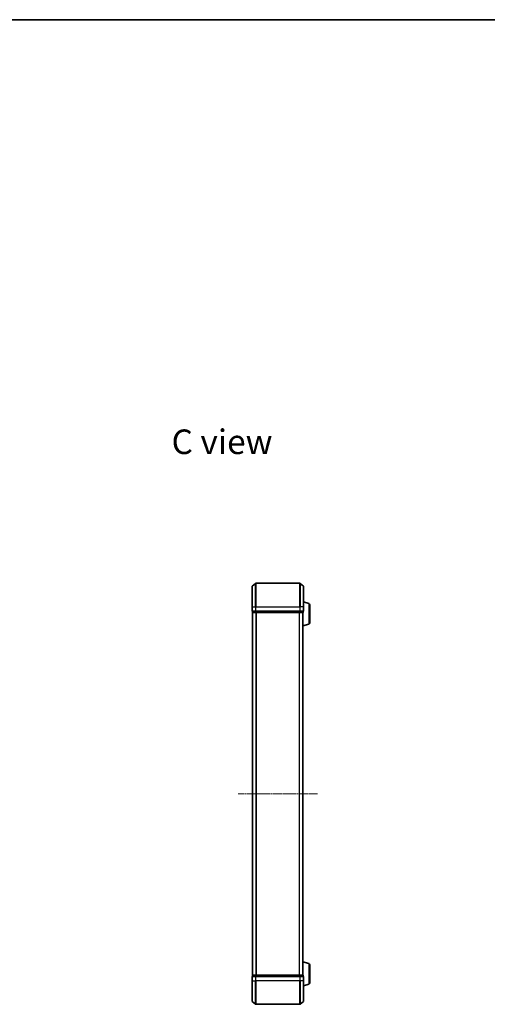
# Model space of a CAD drawing. Units: millimetres. Extents: x 0 to 8457, y 0 to 1686.
# Drawn here: x 1448 to 1848, y 844 to 1686 of the extents above; entities that cross this region are included whole.
import ezdxf

# ---------------------------------------------------------------- set-up
doc = ezdxf.new("R2010")
doc.units = ezdxf.units.MM
doc.linetypes.add('CHAIN', pattern=[0.3543, 0.2362, -0.0295, 0.0591, -0.0295])
for name, color, linetype, lineweight in [('Border (ISO)', 7, 'Continuous', 35), ('Centerline (ISO)', 131, 'Continuous', 18), ('Symbol (ISO)', 7, 'Continuous', 18), ('Visible (ISO)', 7, 'Continuous', 35), ('Visible Narrow (ISO)', 7, 'Continuous', 25)]:
    doc.layers.add(name, color=color, linetype=linetype, lineweight=lineweight)
doc.styles.add('Note Text (TK)', font='MS PGothic.ttf')

# ---------------------------------------------------------------- blocks, each defined once
blk = doc.blocks.new('図面枠 tk図枠')
at = {"layer": 'Border (ISO)'}
blk.add_line((14.5, 289), (405.5, 289), dxfattribs=at)

msp = doc.modelspace()

# ---------------------------------------------------------------- linework, layer by layer
at = {"layer": 'Centerline (ISO)', "linetype": 'CHAIN', "ltscale": 12.553352}
msp.add_line((1703.06103, 1024.03656), (1635.27826, 1024.03656), dxfattribs=at)
at = {"layer": 'Visible (ISO)'}
for p, q in [((1688.06103, 1204.03656), (1650.27826, 1204.03656)), ((1647.16964, 1184.03656), (1647.16964, 1201.39605)), ((1647.27759, 1201.62652), (1650.0862, 1203.96703)), ((1691.0617, 1201.62652), (1688.25308, 1203.96703)), ((1691.16964, 1201.39605), (1691.16964, 1184.03656)), ((1695.60066, 1186.85726), (1691.16964, 1188.18656)), ((1647.16964, 1184.03656), (1647.16964, 1180.33656)), ((1647.46964, 1180.03656), (1647.46964, 1179.33656)), ((1647.46964, 1180.03656), (1650.27826, 1180.03656)), ((1647.66964, 1179.03656), (1647.76964, 1179.03656)), ((1647.66964, 1179.03656), (1647.66964, 869.03656)), ((1647.76964, 1179.03656), (1650.45928, 1179.03656)), ((1650.27826, 1180.03656), (1688.06103, 1180.03656)), ((1650.45928, 1179.03656), (1687.88, 1179.03656)), ((1687.88, 1179.03656), (1690.56964, 1179.03656)), ((1688.06103, 1180.03656), (1690.86964, 1180.03656)), ((1690.56964, 1179.03656), (1690.66964, 1179.03656)), ((1690.66964, 1179.05372), (1690.66964, 1179.03656)), ((1690.66964, 869.03656), (1690.66964, 1179.03656)), ((1690.86964, 1179.33656), (1690.86964, 1180.03656)), ((1691.16964, 1180.33656), (1691.16964, 1184.03656)), ((1696.66964, 1185.42052), (1696.66964, 1170.65261)), ((1695.60066, 1169.21587), (1690.66964, 1167.73656)), ((1695.60066, 878.85726), (1690.66964, 880.33656)), ((1696.66964, 877.42052), (1696.66964, 862.65261)), ((1647.16964, 867.73656), (1647.16964, 864.03656)), ((1647.46964, 868.73656), (1647.46964, 868.03656)), ((1650.27826, 868.03656), (1647.46964, 868.03656)), ((1647.76964, 869.03656), (1647.66964, 869.03656)), ((1650.45928, 869.03656), (1647.76964, 869.03656)), ((1688.06103, 868.03656), (1650.27826, 868.03656)), ((1687.88, 869.03656), (1650.45928, 869.03656)), ((1690.56964, 869.03656), (1687.88, 869.03656)), ((1690.86964, 868.03656), (1688.06103, 868.03656)), ((1690.66964, 869.03656), (1690.56964, 869.03656)), ((1690.66964, 869.03656), (1690.66964, 869.01941)), ((1690.86964, 868.03656), (1690.86964, 868.73656)), ((1691.16964, 864.03656), (1691.16964, 867.73656)), ((1647.16964, 846.67708), (1647.16964, 864.03656)), ((1691.16964, 864.03656), (1691.16964, 846.67708)), ((1695.60066, 861.21587), (1691.16964, 859.88656)), ((1647.27759, 846.44661), (1650.0862, 844.1061)), ((1650.27826, 844.03656), (1688.06103, 844.03656)), ((1691.0617, 846.44661), (1688.25308, 844.1061))]:
    msp.add_line(p, q, dxfattribs=at)
for centre, radius, start, end in [((1650.27826, 1203.73656), 0.3, 90, 129.80557109), ((1688.06103, 1203.73656), 0.3, 50.19442891, 90), ((1647.46964, 1201.39605), 0.3, 129.80557109, 180), ((1690.86964, 1201.39605), 0.3, 0, 50.19442891), ((1647.46964, 1180.33656), 0.3, 180, 270), ((1647.76964, 1179.33656), 0.3, 180, 270), ((1690.56964, 1179.33656), 0.3, 270, 0), ((1690.86964, 1180.33656), 0.3, 270, 0), ((1695.16964, 1185.42052), 1.5, 0, 73.30075577), ((1695.16964, 1170.65261), 1.5, 286.69924423, 0), ((1695.16964, 877.42052), 1.5, 0, 73.30075577), ((1647.46964, 867.73656), 0.3, 90, 180), ((1647.76964, 868.73656), 0.3, 90, 180), ((1690.56964, 868.73656), 0.3, 0, 90), ((1690.86964, 867.73656), 0.3, 0, 90), ((1695.16964, 862.65261), 1.5, 286.69924423, 0), ((1647.46964, 846.67708), 0.3, 180, 230.19442891), ((1650.27826, 844.33656), 0.3, 230.19442891, 270), ((1688.06103, 844.33656), 0.3, 270, 309.80557109), ((1690.86964, 846.67708), 0.3, 309.80557109, 0)]:
    msp.add_arc(centre, radius, start, end, dxfattribs=at)
at = {"layer": 'Visible Narrow (ISO)'}
for p, q in [((1650.27826, 1204.03656), (1650.27826, 1184.03656)), ((1688.06103, 1184.03656), (1688.06103, 1204.03656)), ((1647.27759, 1201.62652), (1647.27759, 1184.03656)), ((1650.0862, 1184.03656), (1650.0862, 1203.96703)), ((1688.25308, 1203.96703), (1688.25308, 1184.03656)), ((1691.0617, 1184.03656), (1691.0617, 1201.62652)), ((1647.27759, 1184.03656), (1647.16964, 1184.03656)), ((1647.16964, 1180.33656), (1647.27759, 1180.33656)), ((1647.27759, 1180.33656), (1647.27759, 1184.03656)), ((1647.27759, 1184.03656), (1650.0862, 1184.03656)), ((1650.0862, 1180.33656), (1647.27759, 1180.33656)), ((1647.46964, 1179.33656), (1647.57759, 1179.33656)), ((1647.57759, 1179.33656), (1647.57759, 1180.03656)), ((1650.26723, 1179.33656), (1647.57759, 1179.33656)), ((1647.77759, 869.03656), (1647.77759, 1179.03656)), ((1650.0862, 1184.03656), (1650.0862, 1180.33656)), ((1650.0862, 1184.03656), (1650.27826, 1184.03656)), ((1650.0862, 1180.33656), (1650.27826, 1180.33656)), ((1650.26723, 1180.03656), (1650.26723, 1179.33656)), ((1650.26723, 1179.33656), (1650.45928, 1179.33656)), ((1650.27826, 1180.33656), (1650.27826, 1184.03656)), ((1650.27826, 1184.03656), (1688.06103, 1184.03656)), ((1650.27826, 1180.03656), (1650.27826, 1180.33656)), ((1688.06103, 1180.33656), (1650.27826, 1180.33656)), ((1650.45928, 1179.33656), (1650.45928, 1180.03656)), ((1687.88, 1179.33656), (1650.45928, 1179.33656)), ((1650.45928, 1179.03656), (1650.45928, 1179.33656)), ((1650.5862, 1179.03656), (1650.5862, 869.03656)), ((1650.77826, 869.03656), (1650.77826, 1179.03656)), ((1687.56103, 1179.03656), (1687.56103, 869.03656)), ((1687.75308, 869.03656), (1687.75308, 1179.03656)), ((1687.88, 1180.03656), (1687.88, 1179.33656)), ((1687.88, 1179.33656), (1687.88, 1179.03656)), ((1687.88, 1179.33656), (1688.07206, 1179.33656)), ((1688.06103, 1184.03656), (1688.06103, 1180.33656)), ((1688.25308, 1184.03656), (1688.06103, 1184.03656)), ((1688.06103, 1180.33656), (1688.06103, 1180.03656)), ((1688.06103, 1180.33656), (1688.25308, 1180.33656)), ((1688.07206, 1179.33656), (1688.07206, 1180.03656)), ((1690.7617, 1179.33656), (1688.07206, 1179.33656)), ((1688.25308, 1180.33656), (1688.25308, 1184.03656)), ((1691.0617, 1184.03656), (1688.25308, 1184.03656)), ((1691.0617, 1180.33656), (1688.25308, 1180.33656)), ((1690.5617, 1179.03656), (1690.5617, 869.03656)), ((1690.7617, 1180.03656), (1690.7617, 1179.33656)), ((1690.7617, 1179.33656), (1690.86964, 1179.33656)), ((1691.0617, 1184.03656), (1691.0617, 1180.33656)), ((1691.0617, 1184.03656), (1691.16964, 1184.03656)), ((1691.0617, 1180.33656), (1691.16964, 1180.33656)), ((1695.60066, 1186.85726), (1695.60066, 1169.21587)), ((1695.60066, 878.85726), (1695.60066, 861.21587)), ((1647.27759, 867.73656), (1647.16964, 867.73656)), ((1647.27759, 864.03656), (1647.27759, 867.73656)), ((1647.27759, 867.73656), (1650.0862, 867.73656)), ((1647.57759, 868.73656), (1647.46964, 868.73656)), ((1647.57759, 868.73656), (1650.26723, 868.73656)), ((1647.57759, 868.03656), (1647.57759, 868.73656)), ((1650.0862, 867.73656), (1650.0862, 864.03656)), ((1650.27826, 867.73656), (1650.0862, 867.73656)), ((1650.45928, 868.73656), (1650.26723, 868.73656)), ((1650.26723, 868.73656), (1650.26723, 868.03656)), ((1650.27826, 867.73656), (1650.27826, 868.03656)), ((1650.27826, 864.03656), (1650.27826, 867.73656)), ((1650.27826, 867.73656), (1688.06103, 867.73656)), ((1650.45928, 868.73656), (1650.45928, 869.03656)), ((1650.45928, 868.73656), (1687.88, 868.73656)), ((1650.45928, 868.03656), (1650.45928, 868.73656)), ((1687.88, 869.03656), (1687.88, 868.73656)), ((1688.07206, 868.73656), (1687.88, 868.73656)), ((1687.88, 868.73656), (1687.88, 868.03656)), ((1688.06103, 868.03656), (1688.06103, 867.73656)), ((1688.06103, 867.73656), (1688.06103, 864.03656)), ((1688.25308, 867.73656), (1688.06103, 867.73656)), ((1688.07206, 868.73656), (1690.7617, 868.73656)), ((1688.07206, 868.03656), (1688.07206, 868.73656)), ((1688.25308, 864.03656), (1688.25308, 867.73656)), ((1688.25308, 867.73656), (1691.0617, 867.73656)), ((1690.86964, 868.73656), (1690.7617, 868.73656)), ((1690.7617, 868.73656), (1690.7617, 868.03656)), ((1691.0617, 867.73656), (1691.0617, 864.03656)), ((1691.16964, 867.73656), (1691.0617, 867.73656)), ((1647.27759, 864.03656), (1647.16964, 864.03656)), ((1647.27759, 864.03656), (1647.27759, 846.44661)), ((1647.27759, 864.03656), (1650.0862, 864.03656)), ((1650.0862, 864.03656), (1650.27826, 864.03656)), ((1650.0862, 844.1061), (1650.0862, 864.03656)), ((1650.27826, 864.03656), (1650.27826, 844.03656)), ((1688.06103, 864.03656), (1650.27826, 864.03656)), ((1688.25308, 864.03656), (1688.06103, 864.03656)), ((1688.06103, 844.03656), (1688.06103, 864.03656)), ((1688.25308, 864.03656), (1688.25308, 844.1061)), ((1691.0617, 864.03656), (1688.25308, 864.03656)), ((1691.0617, 864.03656), (1691.16964, 864.03656)), ((1691.0617, 846.44661), (1691.0617, 864.03656))]:
    msp.add_line(p, q, dxfattribs=at)
for centre, major_axis, start_param, end_param in [((1647.46964, 1180.33656), (0, -0.3), 4.71238898, 6.283185307), ((1647.76964, 1179.33656), (0, -0.3), 4.71238898, 6.283185307), ((1650.27826, 1180.33656), (0, -0.3), 4.71238898, 6.283185307), ((1650.45928, 1179.33656), (0, -0.3), 4.71238898, 6.283185307), ((1687.88, 1179.33656), (0, -0.3), 0, 1.570796327), ((1688.06103, 1180.33656), (0, -0.3), 0, 1.570796327), ((1690.56964, 1179.33656), (0, -0.3), 0, 1.570796327), ((1690.86964, 1180.33656), (0, -0.3), 0, 1.570796327), ((1647.46964, 867.73656), (0, 0.3), 0, 1.570796327), ((1647.76964, 868.73656), (0, 0.3), 0, 1.570796327), ((1650.27826, 867.73656), (0, 0.3), 0, 1.570796327), ((1650.45928, 868.73656), (0, 0.3), 0, 1.570796327), ((1687.88, 868.73656), (0, 0.3), 4.71238898, 6.283185307), ((1688.06103, 867.73656), (0, 0.3), 4.71238898, 6.283185307), ((1690.56964, 868.73656), (0, 0.3), 4.71238898, 6.283185307), ((1690.86964, 867.73656), (0, 0.3), 4.71238898, 6.283185307)]:
    msp.add_ellipse(centre, major_axis=major_axis, ratio=0.6401844, start_param=start_param, end_param=end_param, dxfattribs=at)

# ---------------------------------------------------------------- block references
at = {"xscale": 6, "yscale": 6, "zscale": 6}
msp.add_blockref('図面枠 tk図枠', (118.5, -48), dxfattribs=at)

# ---------------------------------------------------------------- texts
at = {"layer": 'Symbol (ISO)', "color": 7, "insert": (1578.27852, 1325.07152), "char_height": 20.9999996, "attachment_point": 4, "line_spacing_factor": 1.5, "style": 'Note Text (TK)'}
msp.add_mtext('\\fMS PGothic|b0|i0;{\\H21.0000;C view}', dxfattribs=at)

doc.saveas('drawing.dxf')
